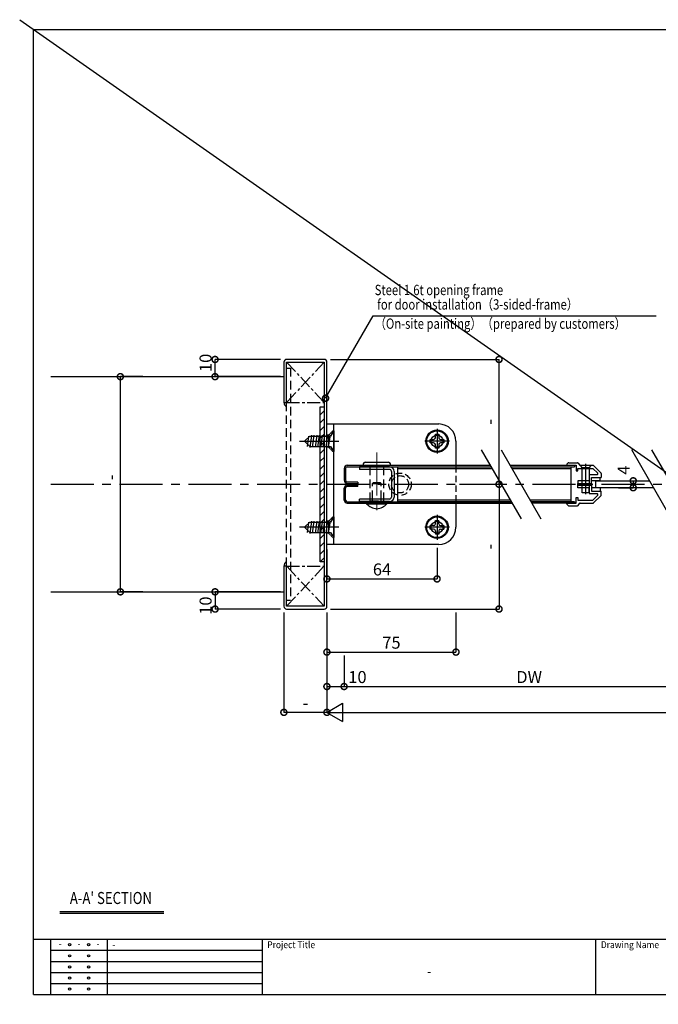
# Model space of a CAD drawing. Units: millimetres. Extents: x -259 to 2811, y -6 to 2336.
# Drawn here: x 993 to 1364, y 1716 to 2288 of the extents above; entities that cross this region are included whole.
import ezdxf
from ezdxf.enums import TextEntityAlignment as Align

# ---------------------------------------------------------------- set-up
doc = ezdxf.new("R2010")
doc.units = ezdxf.units.MM
doc.header["$LTSCALE"] = 20
doc.header["$PDMODE"] = 3
doc.header["$PDSIZE"] = 5
for name, pattern in [('AM_ISO08W050', [18, 12, -1.5, 3, -1.5]), ('CENTER', [2, 1.25, -0.25, 0.25, -0.25]), ('HIDDEN', [0.375, 0.25, -0.125])]:
    doc.linetypes.add(name, pattern=pattern)
for name, color, linetype in [('01扉', 7, 'Continuous'), ('02壁', 7, 'Continuous'), ('03寸法扉', 4, 'Continuous'), ('05文字', 2, 'Continuous'), ('06用紙枠A', 7, 'Continuous'), ('07用紙枠B', 7, 'Continuous'), ('ビス', 50, 'Continuous')]:
    doc.layers.add(name, color=color, linetype=linetype)
doc.layers.add('AM_0', color=2, linetype='Continuous', lineweight=25)
doc.layers.add('AM_7', color=6, linetype='AM_ISO08W050', lineweight=13)
doc.layers.add('印刷線', color=1, linetype='Continuous', plot=False)
doc.styles.get("Standard").update_dxf_attribs({"font": 'romans.shx', "bigfont": 'bigfont.shx'})
doc.styles.add('用紙枠', font='romans.shx', dxfattribs={"bigfont": 'bigfont.shx'})
doc.dimstyles.new('1：1', dxfattribs={"dimtxt": 7, "dimasz": 7, "dimexe": 0, "dimexo": 2, "dimgap": 2, "dimtad": 1, "dimdsep": 46, "dimtxsty": 'Standard', "dimblk": 'DOTSMALL', "dimcen": 3, "dimclrd": 4, "dimclre": 4, "dimclrt": 4, "dimadec": 0, "dimazin": 0, "dimtfac": 1, "dimtofl": 0, "dimtmove": 2, "dimatfit": 3, "dimldrblk": 'DOTSMALL', "dimfxl": 1, "dimtolj": 1, "dimtzin": 0, "dimlwd": -1, "dimlwe": -1, "dimarcsym": 0})

# ---------------------------------------------------------------- blocks, each defined once
blk = doc.blocks.new('図枠')
at = {"layer": '06用紙枠A', "color": 3}
for p, q in [((0, 560.75), (800.98, 560.75)), ((0, 0), (0, 560.75)), ((0, 32.24), (800.98, 32.24)), ((326.82, 0), (326.82, 32.24)), ((0, 0), (800.98, 0))]:
    blk.add_line(p, q, dxfattribs=at)
at = {"layer": '06用紙枠A', "color": 2}
for p, q in [((10, 0), (10, 32.24)), ((10, 25.79), (132.99, 25.79)), ((10, 19.35), (132.99, 19.35)), ((10, 12.9), (132.99, 12.9)), ((10, 6.45), (132.99, 6.45))]:
    blk.add_line(p, q, dxfattribs=at)
at = {"layer": '06用紙枠A', "color": 2, "linetype": 'Continuous'}
blk.add_line((42.99, 0), (42.99, 32.24), dxfattribs=at)
at = {"layer": '06用紙枠A', "color": 3, "linetype": 'Continuous'}
blk.add_line((132.99, 0), (132.99, 32.24), dxfattribs=at)
at = {"layer": '06用紙枠A', "color": 2}
for centre in [(21, 29.02), (32, 29.02), (21, 22.57), (32, 22.57), (21, 16.12), (32, 16.12), (21, 9.67), (32, 9.67), (21, 3.22), (32, 3.22)]:
    blk.add_circle(centre, 0.654, dxfattribs=at)
at = {"layer": '06用紙枠A', "color": 7, "linetype": 'Continuous', "style": '用紙枠', "width": 0.9}
for s, rotation, p in [('Project Title', 359.9998, (135.84, 29.02)), ('Drawing Name', 0.0002, (329.67, 29.02))]:
    blk.add_text(s, height=4, rotation=rotation, dxfattribs=at).set_placement(p, align=Align.MIDDLE_LEFT)
at = {"layer": '07用紙枠B', "color": 7, "linetype": 'Continuous', "style": '用紙枠', "width": 0.9}
blk.add_text('-', height=6, rotation=359.9996, dxfattribs=at).set_placement((229.91, 12.79), align=Align.MIDDLE)
blk = doc.blocks.new('_DotSmall')
at = {"layer": '03寸法扉', "color": 0, "linetype": 'ByBlock', "const_width": 0.5}
blk.add_lwpolyline([(-0.0625, 0, 1), (0.0625, 0, 1)], format="xyb", close=True, dxfattribs=at)
blk = doc.blocks.new('*D21')
at = {"layer": '03寸法扉', "color": 4, "transparency": 16777216}
for p, q in [((1064.47, 2080.49), (1051.47, 2080.49)), ((1051.47, 1955.49), (1051.47, 2080.49)), ((1064.47, 1955.49), (1051.47, 1955.49))]:
    blk.add_line(p, q, dxfattribs=at)
at = {"layer": 'Defpoints', "color": 0, "transparency": 16777216}
for p in [(1051.47, 2080.49), (1066.47, 2080.49), (1066.47, 1955.49)]:
    blk.add_point(p, dxfattribs=at)
at = {"layer": '03寸法扉', "color": 4, "transparency": 16777216, "xscale": 7, "yscale": 7, "zscale": 7}
for p, rotation in [((1051.47, 2080.49), 90), ((1051.47, 1955.49), 270)]:
    blk.add_blockref('_DotSmall', p, dxfattribs=dict(at, rotation=rotation))
at = {"layer": '03寸法扉', "color": 4, "transparency": 16777216, "insert": (1045.97, 2021.99), "char_height": 7, "attachment_point": 5, "rotation": 90}
blk.add_mtext('\\A1;-', dxfattribs=at)
blk = doc.blocks.new('*D23')
at = {"layer": '03寸法扉', "color": 4, "transparency": 16777216}
for p, q in [((1171.47, 1943.49), (1171.47, 1885.49)), ((1631.47, 1943.49), (1631.47, 1885.49)), ((1171.47, 1885.49), (1631.47, 1885.49))]:
    blk.add_line(p, q, dxfattribs=at)
at = {"layer": 'Defpoints', "color": 0, "transparency": 16777216}
for p in [(1171.47, 1945.49), (1631.47, 1945.49), (1631.47, 1885.49)]:
    blk.add_point(p, dxfattribs=at)
at = {"layer": '03寸法扉', "color": 4, "transparency": 16777216, "xscale": 7, "yscale": 7, "zscale": 7, "rotation": 180}
blk.add_blockref('_DotSmall', (1171.47, 1885.49), dxfattribs=at)
at = {"layer": '03寸法扉', "color": 4, "transparency": 16777216, "xscale": 7, "yscale": 7, "zscale": 7}
blk.add_blockref('_DotSmall', (1631.47, 1885.49), dxfattribs=at)
at = {"layer": '03寸法扉', "color": 4, "transparency": 16777216, "insert": (1401.47, 1890.99), "char_height": 7, "attachment_point": 5}
blk.add_mtext('\\A1;W', dxfattribs=at)
blk = doc.blocks.new('*D24')
at = {"layer": '03寸法扉', "color": 4, "transparency": 16777216}
for p, q in [((1181.47, 1918.49), (1181.47, 1900.49)), ((1396.47, 1913.49), (1396.47, 1900.49)), ((1181.47, 1900.49), (1396.47, 1900.49))]:
    blk.add_line(p, q, dxfattribs=at)
at = {"layer": 'Defpoints', "color": 0, "transparency": 16777216}
for p in [(1181.47, 1920.49), (1396.47, 1915.49), (1396.47, 1900.49)]:
    blk.add_point(p, dxfattribs=at)
at = {"layer": '03寸法扉', "color": 4, "transparency": 16777216, "xscale": 7, "yscale": 7, "zscale": 7, "rotation": 180}
blk.add_blockref('_DotSmall', (1181.47, 1900.49), dxfattribs=at)
at = {"layer": '03寸法扉', "color": 4, "transparency": 16777216, "xscale": 7, "yscale": 7, "zscale": 7}
blk.add_blockref('_DotSmall', (1396.47, 1900.49), dxfattribs=at)
at = {"layer": '03寸法扉', "color": 4, "transparency": 16777216, "insert": (1288.97, 1905.99), "char_height": 7, "attachment_point": 5}
blk.add_mtext('\\A1;DW', dxfattribs=at)
blk = doc.blocks.new('*D25')
at = {"layer": '03寸法扉', "color": 4, "transparency": 16777216}
for p, q in [((1146.47, 1943.49), (1146.47, 1885.49)), ((1171.47, 1943.49), (1171.47, 1885.49)), ((1171.47, 1885.49), (1146.47, 1885.49))]:
    blk.add_line(p, q, dxfattribs=at)
at = {"layer": 'Defpoints', "color": 0, "transparency": 16777216}
for p in [(1146.47, 1945.49), (1171.47, 1945.49), (1146.47, 1885.49)]:
    blk.add_point(p, dxfattribs=at)
at = {"layer": '03寸法扉', "color": 4, "transparency": 16777216, "xscale": 7, "yscale": 7, "zscale": 7, "rotation": 180}
blk.add_blockref('_DotSmall', (1146.47, 1885.49), dxfattribs=at)
at = {"layer": '03寸法扉', "color": 4, "transparency": 16777216, "xscale": 7, "yscale": 7, "zscale": 7}
blk.add_blockref('_DotSmall', (1171.47, 1885.49), dxfattribs=at)
at = {"layer": '03寸法扉', "color": 4, "transparency": 16777216, "insert": (1158.97, 1890.99), "char_height": 7, "attachment_point": 5}
blk.add_mtext('\\A1;-', dxfattribs=at)
blk = doc.blocks.new('*D26')
at = {"layer": '03寸法扉', "color": 4, "transparency": 16777216}
for p, q in [((1171.47, 1918.49), (1171.47, 1900.49)), ((1181.47, 1918.49), (1181.47, 1900.49)), ((1171.47, 1900.49), (1181.47, 1900.49))]:
    blk.add_line(p, q, dxfattribs=at)
at = {"layer": 'Defpoints', "color": 0, "transparency": 16777216}
for p in [(1171.47, 1920.49), (1181.47, 1920.49), (1181.47, 1900.49)]:
    blk.add_point(p, dxfattribs=at)
at = {"layer": '03寸法扉', "color": 4, "transparency": 16777216, "xscale": 7, "yscale": 7, "zscale": 7, "rotation": 180}
blk.add_blockref('_DotSmall', (1171.47, 1900.49), dxfattribs=at)
at = {"layer": '03寸法扉', "color": 4, "transparency": 16777216, "xscale": 7, "yscale": 7, "zscale": 7}
blk.add_blockref('_DotSmall', (1181.47, 1900.49), dxfattribs=at)
at = {"layer": '03寸法扉', "color": 4, "transparency": 16777216, "insert": (1189.21, 1905.99), "char_height": 7, "attachment_point": 5}
blk.add_mtext('\\A1;10', dxfattribs=at)
blk = doc.blocks.new('*D27')
at = {"layer": '03寸法扉', "color": 4, "transparency": 16777216}
for p, q in [((1171.47, 1943.49), (1171.47, 1920.49)), ((1246.47, 1943.49), (1246.47, 1920.49)), ((1171.47, 1920.49), (1246.47, 1920.49))]:
    blk.add_line(p, q, dxfattribs=at)
at = {"layer": 'Defpoints', "color": 0, "transparency": 16777216}
for p in [(1171.47, 1945.49), (1246.47, 1945.49), (1246.47, 1920.49)]:
    blk.add_point(p, dxfattribs=at)
at = {"layer": '03寸法扉', "color": 4, "transparency": 16777216, "xscale": 7, "yscale": 7, "zscale": 7, "rotation": 180}
blk.add_blockref('_DotSmall', (1171.47, 1920.49), dxfattribs=at)
at = {"layer": '03寸法扉', "color": 4, "transparency": 16777216, "xscale": 7, "yscale": 7, "zscale": 7}
blk.add_blockref('_DotSmall', (1246.47, 1920.49), dxfattribs=at)
at = {"layer": '03寸法扉', "color": 4, "transparency": 16777216, "insert": (1208.97, 1925.99), "char_height": 7, "attachment_point": 5}
blk.add_mtext('\\A1;75', dxfattribs=at)
blk = doc.blocks.new('*D28')
at = {"layer": '03寸法扉', "color": 4, "transparency": 16777216}
for p, q in [((1171.47, 1979.99), (1171.47, 1962.99)), ((1235.47, 1980.99), (1235.47, 1962.99)), ((1171.47, 1962.99), (1235.47, 1962.99))]:
    blk.add_line(p, q, dxfattribs=at)
at = {"layer": 'Defpoints', "color": 0, "transparency": 16777216}
for p in [(1171.47, 1981.99), (1235.47, 1982.99), (1235.47, 1962.99)]:
    blk.add_point(p, dxfattribs=at)
at = {"layer": '03寸法扉', "color": 4, "transparency": 16777216, "xscale": 7, "yscale": 7, "zscale": 7, "rotation": 180}
blk.add_blockref('_DotSmall', (1171.47, 1962.99), dxfattribs=at)
at = {"layer": '03寸法扉', "color": 4, "transparency": 16777216, "xscale": 7, "yscale": 7, "zscale": 7}
blk.add_blockref('_DotSmall', (1235.47, 1962.99), dxfattribs=at)
at = {"layer": '03寸法扉', "color": 4, "transparency": 16777216, "insert": (1203.47, 1968.49), "char_height": 7, "attachment_point": 5}
blk.add_mtext('\\A1;64', dxfattribs=at)
blk = doc.blocks.new('*D34')
at = {"layer": '03寸法扉', "color": 4, "transparency": 16777216}
for p, q in [((1144.47, 2090.49), (1106.49, 2090.49)), ((1106.49, 2080.49), (1106.49, 2090.49)), ((1144.47, 2080.49), (1106.49, 2080.49))]:
    blk.add_line(p, q, dxfattribs=at)
at = {"layer": 'Defpoints', "color": 0, "transparency": 16777216}
for p in [(1106.49, 2090.49), (1146.47, 2090.49), (1146.47, 2080.49)]:
    blk.add_point(p, dxfattribs=at)
at = {"layer": '03寸法扉', "color": 4, "transparency": 16777216, "xscale": 7, "yscale": 7, "zscale": 7}
for p, rotation in [((1106.49, 2090.49), 90), ((1106.49, 2080.49), 270)]:
    blk.add_blockref('_DotSmall', p, dxfattribs=dict(at, rotation=rotation))
at = {"layer": '03寸法扉', "color": 4, "transparency": 16777216, "insert": (1100.99, 2088.49), "char_height": 7, "attachment_point": 5, "rotation": 90}
blk.add_mtext('\\A1;10', dxfattribs=at)
blk = doc.blocks.new('*D35')
at = {"layer": '03寸法扉', "color": 4, "transparency": 16777216}
for p, q in [((1144.47, 1955.49), (1106.49, 1955.49)), ((1106.49, 1955.49), (1106.49, 1945.49)), ((1144.47, 1945.49), (1106.49, 1945.49))]:
    blk.add_line(p, q, dxfattribs=at)
at = {"layer": 'Defpoints', "color": 0, "transparency": 16777216}
for p in [(1146.47, 1955.49), (1106.49, 1945.49), (1146.47, 1945.49)]:
    blk.add_point(p, dxfattribs=at)
at = {"layer": '03寸法扉', "color": 4, "transparency": 16777216, "xscale": 7, "yscale": 7, "zscale": 7}
for p, rotation in [((1106.49, 1955.49), 90), ((1106.49, 1945.49), 270)]:
    blk.add_blockref('_DotSmall', p, dxfattribs=dict(at, rotation=rotation))
at = {"layer": '03寸法扉', "color": 4, "transparency": 16777216, "insert": (1100.99, 1947.49), "char_height": 7, "attachment_point": 5, "rotation": 90}
blk.add_mtext('\\A1;10', dxfattribs=at)
blk = doc.blocks.new('*D40')
at = {"layer": '03寸法扉', "color": 4, "transparency": 16777216}
for p, q in [((1248.47, 2017.99), (1271.47, 2017.99)), ((1271.47, 2017.99), (1271.47, 1945.49)), ((1173.47, 1945.49), (1271.47, 1945.49))]:
    blk.add_line(p, q, dxfattribs=at)
at = {"layer": 'Defpoints', "color": 0, "transparency": 16777216}
for p in [(1246.47, 2017.99), (1171.47, 1945.49), (1271.47, 1945.49)]:
    blk.add_point(p, dxfattribs=at)
at = {"layer": '03寸法扉', "color": 4, "transparency": 16777216, "xscale": 7, "yscale": 7, "zscale": 7}
for p, rotation in [((1271.47, 2017.99), 90), ((1271.47, 1945.49), 270)]:
    blk.add_blockref('_DotSmall', p, dxfattribs=dict(at, rotation=rotation))
at = {"layer": '03寸法扉', "color": 4, "transparency": 16777216, "insert": (1265.97, 1981.74), "char_height": 7, "attachment_point": 5, "rotation": 90}
blk.add_mtext('\\A1;-', dxfattribs=at)
blk = doc.blocks.new('*D41')
at = {"layer": '03寸法扉', "color": 4, "transparency": 16777216}
for p, q in [((1173.47, 2090.49), (1271.47, 2090.49)), ((1271.47, 2017.99), (1271.47, 2090.49)), ((1248.47, 2017.99), (1271.47, 2017.99))]:
    blk.add_line(p, q, dxfattribs=at)
at = {"layer": 'Defpoints', "color": 0, "transparency": 16777216}
for p in [(1171.47, 2090.49), (1271.47, 2090.49), (1246.47, 2017.99)]:
    blk.add_point(p, dxfattribs=at)
at = {"layer": '03寸法扉', "color": 4, "transparency": 16777216, "xscale": 7, "yscale": 7, "zscale": 7}
for p, rotation in [((1271.47, 2090.49), 90), ((1271.47, 2017.99), 270)]:
    blk.add_blockref('_DotSmall', p, dxfattribs=dict(at, rotation=rotation))
at = {"layer": '03寸法扉', "color": 4, "transparency": 16777216, "insert": (1265.97, 2054.24), "char_height": 7, "attachment_point": 5, "rotation": 90}
blk.add_mtext('\\A1;-', dxfattribs=at)
blk = doc.blocks.new('*D46')
at = {"layer": '03寸法扉', "color": 4, "transparency": 16777216}
for p, q in [((1340.95, 2019.99), (1349.43, 2019.99)), ((1349.43, 2019.99), (1349.43, 2015.99)), ((1340.95, 2015.99), (1349.43, 2015.99))]:
    blk.add_line(p, q, dxfattribs=at)
at = {"layer": 'Defpoints', "color": 0, "transparency": 16777216}
for p in [(1338.95, 2019.99), (1338.95, 2015.99), (1349.43, 2015.99)]:
    blk.add_point(p, dxfattribs=at)
at = {"layer": '03寸法扉', "color": 4, "transparency": 16777216, "xscale": 7, "yscale": 7, "zscale": 7}
for p, rotation in [((1349.43, 2019.99), 90), ((1349.43, 2015.99), 270)]:
    blk.add_blockref('_DotSmall', p, dxfattribs=dict(at, rotation=rotation))
at = {"layer": '03寸法扉', "color": 4, "transparency": 16777216, "insert": (1343.93, 2026.17), "char_height": 7, "attachment_point": 5, "rotation": 90}
blk.add_mtext('\\A1;4', dxfattribs=at)

msp = doc.modelspace()

# ---------------------------------------------------------------- hatches: boundary and pattern name
at = {"layer": '02壁'}
h = msp.add_hatch(dxfattribs=at)
h.set_pattern_fill('ANSI31', color=5, style=0)
h.set_pattern_definition([(45, (-5531.893, 10355.8178), (-2.245064, 2.245064), [])])
h.paths.add_polyline_path([(1169.8677, 2062.9906), (1167.5677, 2062.9906), (1167.5677, 1972.9906), (1169.8677, 1972.9906)])

# ---------------------------------------------------------------- linework, layer by layer
at = {"layer": '01扉', "color": 7}
for p, q in [((1171.4677, 2052.9906), (1236.4677, 2052.9906)), ((1171.4677, 1982.9906), (1171.4677, 2052.9906)), ((1175.4677, 2048.9906), (1173.4677, 2045.9906)), ((1175.4677, 1982.9906), (1175.4677, 2052.9906)), ((1175.4677, 2048.9906), (1175.4677, 2036.9906)), ((1235.4677, 2050.1906), (1235.4677, 2035.7906)), ((1155.4677, 2042.9906), (1178.4677, 2042.9906)), ((1158.4677, 2042.9906), (1161.4677, 2045.9906)), ((1158.4677, 2042.9906), (1161.4677, 2039.9906)), ((1160.098, 2039.9906), (1160.9019, 2045.9906)), ((1162.5888, 2046.4906), (1161.4677, 2039.3065)), ((1161.4677, 2045.9906), (1173.4677, 2045.9906)), ((1161.4677, 2045.9906), (1173.3677, 2045.9906)), ((1163.0699, 2039.4906), (1164.1417, 2046.4906)), ((1165.6946, 2046.4906), (1164.6228, 2039.4906)), ((1166.1757, 2039.4906), (1167.2475, 2046.4906)), ((1168.6665, 2045.9906), (1167.7286, 2039.4906)), ((1168.8004, 2046.4906), (1168.6665, 2045.9906)), ((1169.2816, 2039.4906), (1170.3533, 2046.4906)), ((1171.9063, 2046.4906), (1170.8345, 2039.4906)), ((1172.3874, 2039.4906), (1173.4677, 2046.5223)), ((1242.6677, 2042.9906), (1228.2677, 2042.9906)), ((1231.4677, 2043.9906), (1233.4677, 2043.9906)), ((1231.4677, 2041.9906), (1231.4677, 2043.9906)), ((1233.4677, 2041.9906), (1231.4677, 2041.9906)), ((1234.4677, 2046.9906), (1236.4677, 2046.9906)), ((1234.4677, 2044.9906), (1234.4677, 2046.9906)), ((1236.4677, 2046.9906), (1236.4677, 2044.9906)), ((1237.4677, 2043.9906), (1239.4677, 2043.9906)), ((1239.4677, 2041.9906), (1237.4677, 2041.9906)), ((1239.4677, 2043.9906), (1239.4677, 2041.9906)), ((1246.4677, 2042.9906), (1246.4677, 2028.4906)), ((1161.4677, 2039.9906), (1173.4677, 2039.9906)), ((1161.4677, 2039.9906), (1173.3677, 2039.9906)), ((1173.4677, 2039.9906), (1175.4677, 2036.9906)), ((1234.4677, 2038.9906), (1234.4677, 2040.9906)), ((1236.4677, 2038.9906), (1234.4677, 2038.9906)), ((1236.4677, 2040.9906), (1236.4677, 2038.9906)), ((1261.1529, 2037.9906), (1284.247, 1997.9906)), ((1272.6999, 2037.9906), (1295.794, 1997.9906)), ((1371.6406, 1997.9906), (1348.5466, 2037.9906)), ((1360.0936, 2037.9906), (1383.1876, 1997.9906)), ((1311.9974, 2030.4906), (1317.0227, 2030.4906)), ((1310.7902, 2029.2835), (1310.7902, 2028.9906)), ((1310.7902, 2028.9906), (1316.2902, 2028.9906)), ((1310.9367, 2029.637), (1311.6438, 2030.3441)), ((1316.2902, 2028.9906), (1316.2902, 2025.6906)), ((1316.2902, 2025.6906), (1317.2902, 2025.6906)), ((1317.2902, 2025.6906), (1317.2902, 2027.1906)), ((1317.2902, 2027.1906), (1325.9689, 2027.1906)), ((1317.4387, 2030.2679), (1318.1418, 2029.2132)), ((1318.5578, 2028.9906), (1326.0831, 2028.9906)), ((1319.7902, 2027.4906), (1318.7902, 2028.9906)), ((1319.7902, 2012.9906), (1319.7902, 2027.4906)), ((1323.772, 2027.4906), (1319.7902, 2027.4906)), ((1321.7902, 2029.8405), (1321.7902, 2012.2692)), ((1324.7902, 2028.9906), (1323.772, 2027.4906)), ((1323.772, 2027.4906), (1323.772, 2012.9906)), ((1328.8154, 2024.3441), (1325.9689, 2027.1906)), ((1330.6438, 2024.637), (1326.4367, 2028.8441)), ((1317.2902, 2019.9906), (1317.2902, 2018.4906)), ((1323.7902, 2019.9906), (1317.2902, 2019.9906)), ((1323.7902, 2023.4906), (1323.7902, 2019.9906)), ((1328.4618, 2023.4906), (1323.7902, 2023.4906)), ((1325.2902, 2017.9906), (1325.2902, 2021.9906)), ((1325.2902, 2021.9906), (1330.7902, 2021.9906)), ((1330.2902, 2019.9906), (1325.2902, 2019.9906)), ((1327.7902, 2019.9906), (1358.9389, 2019.9906)), ((1327.7902, 2015.9906), (1327.7902, 2019.9906)), ((1330.2902, 2019.9906), (1330.2902, 2021.9906)), ((1330.7902, 2024.2835), (1330.7902, 2021.9906)), ((1317.2902, 2018.4906), (1325.2902, 2018.4906)), ((1317.2902, 2018.4906), (1325.2902, 2018.4906)), ((1317.2902, 2015.9906), (1317.2902, 2017.4906)), ((1317.2902, 2017.4906), (1325.2902, 2017.4906)), ((1317.2902, 2017.4906), (1325.2902, 2017.4906)), ((1323.7902, 2015.9906), (1317.2902, 2015.9906)), ((1323.7902, 2012.9906), (1323.7902, 2015.9906)), ((1325.2902, 2017.4906), (1325.2902, 2013.9906)), ((1330.2902, 2015.9906), (1325.2902, 2015.9906)), ((1325.2902, 2013.9906), (1330.7902, 2013.9906)), ((1361.2483, 2015.9906), (1327.7902, 2015.9906)), ((1330.2902, 2015.9906), (1330.2902, 2013.9906)), ((1330.7902, 2011.6977), (1330.7902, 2013.9906)), ((1316.2902, 2010.2906), (1317.2902, 2010.2906)), ((1316.2902, 2006.9906), (1316.2902, 2010.2906)), ((1317.2902, 2010.2906), (1317.2902, 2008.7906)), ((1317.2902, 2008.7906), (1325.9689, 2008.7906)), ((1323.7902, 2012.9906), (1319.7902, 2012.9906)), ((1328.4618, 2012.4906), (1323.7902, 2012.4906)), ((1328.8154, 2011.637), (1325.9689, 2008.7906)), ((1330.6438, 2011.3441), (1326.4367, 2007.137)), ((1246.4677, 2007.4906), (1246.4677, 1992.9906)), ((1310.7902, 2006.6977), (1310.7902, 2006.9906)), ((1310.7902, 2006.9906), (1316.2902, 2006.9906)), ((1310.9367, 2006.3441), (1311.6438, 2005.637)), ((1311.9974, 2005.4906), (1317.0227, 2005.4906)), ((1317.4387, 2005.7132), (1318.1418, 2006.7679)), ((1318.5578, 2006.9906), (1326.0831, 2006.9906)), ((1162.5888, 1996.4906), (1161.4677, 1989.3065)), ((1163.0699, 1989.4906), (1164.1417, 1996.4906)), ((1165.6946, 1996.4906), (1164.6228, 1989.4906)), ((1166.1757, 1989.4906), (1167.2475, 1996.4906)), ((1168.8004, 1996.4906), (1168.6665, 1995.9906)), ((1169.2816, 1989.4906), (1170.3533, 1996.4906)), ((1171.9063, 1996.4906), (1170.8345, 1989.4906)), ((1172.3874, 1989.4906), (1173.4677, 1996.5223)), ((1175.4677, 1998.9906), (1173.4677, 1995.9906)), ((1175.4677, 1998.9906), (1175.4677, 1986.9906)), ((1234.4677, 1996.9906), (1236.4677, 1996.9906)), ((1234.4677, 1994.9906), (1234.4677, 1996.9906)), ((1235.4677, 2000.1906), (1235.4677, 1985.7906)), ((1236.4677, 1994.9906), (1236.4677, 1996.9906)), ((1178.4677, 1992.9906), (1155.4677, 1992.9906)), ((1158.4677, 1992.9906), (1161.4677, 1995.9906)), ((1158.4677, 1992.9906), (1161.4677, 1989.9906)), ((1160.098, 1989.9906), (1160.9019, 1995.9906)), ((1161.4677, 1995.9906), (1173.4677, 1995.9906)), ((1161.4677, 1995.9906), (1173.3677, 1995.9906)), ((1168.6665, 1995.9906), (1167.7286, 1989.4906)), ((1242.6677, 1992.9906), (1228.2677, 1992.9906)), ((1231.4677, 1991.9906), (1231.4677, 1993.9906)), ((1233.4677, 1993.9906), (1231.4677, 1993.9906)), ((1233.4677, 1991.9906), (1231.4677, 1991.9906)), ((1234.4677, 1990.9906), (1234.4677, 1988.9906)), ((1236.4677, 1990.9906), (1236.4677, 1988.9906)), ((1237.4677, 1993.9906), (1239.4677, 1993.9906)), ((1237.4677, 1991.9906), (1239.4677, 1991.9906)), ((1239.4677, 1993.9906), (1239.4677, 1991.9906)), ((1161.4677, 1989.9906), (1173.4677, 1989.9906)), ((1161.4677, 1989.9906), (1173.3677, 1989.9906)), ((1173.4677, 1989.9906), (1175.4677, 1986.9906)), ((1236.4677, 1988.9906), (1234.4677, 1988.9906)), ((1236.4677, 1982.9906), (1171.4677, 1982.9906))]:
    msp.add_line(p, q, dxfattribs=at)
at = {"layer": '01扉', "color": 7, "linetype": 'HIDDEN', "ltscale": 0.05}
for p, q in [((1175.4677, 2049.4906), (1172.4677, 2046.4906)), ((1172.4677, 2046.4906), (1171.4677, 2046.4906)), ((1172.4677, 2046.4906), (1172.4677, 2039.4906)), ((1172.4677, 2039.4906), (1171.4677, 2039.4906)), ((1175.4677, 2036.4906), (1172.4677, 2039.4906)), ((1172.4677, 1996.4906), (1171.4677, 1996.4906)), ((1175.4677, 1999.4906), (1172.4677, 1996.4906)), ((1172.4677, 1996.4906), (1172.4677, 1989.4906)), ((1172.4677, 1989.4906), (1171.4677, 1989.4906)), ((1175.4677, 1986.4906), (1172.4677, 1989.4906))]:
    msp.add_line(p, q, dxfattribs=at)
at = {"layer": '01扉'}
for p, q in [((1181.4677, 2027.1905), (1181.4677, 2020.2906)), ((1182.2677, 2027.1906), (1182.2677, 2020.2906)), ((1183.2677, 2028.9906), (1266.3491, 2028.9906)), ((1183.2677, 2028.1906), (1266.811, 2028.1906)), ((1277.8961, 2028.9906), (1315.2902, 2028.9906)), ((1278.358, 2028.1906), (1315.2902, 2028.1906)), ((1315.2902, 2028.9906), (1315.2902, 2028.1906)), ((1189.4677, 2019.2906), (1183.2677, 2019.2906)), ((1189.4677, 2019.2906), (1189.4677, 2018.4906)), ((1181.4677, 2008.7907), (1181.4677, 2015.6906)), ((1182.2677, 2008.7906), (1182.2677, 2015.6906)), ((1189.4677, 2016.6906), (1183.2677, 2016.6906)), ((1183.2678, 2018.4906), (1189.4677, 2018.4906)), ((1183.2678, 2017.4906), (1189.4677, 2017.4906)), ((1189.4677, 2016.6906), (1189.4677, 2017.4906)), ((1183.2677, 2007.7906), (1278.5889, 2007.7906)), ((1315.2902, 2007.7906), (1290.1359, 2007.7906)), ((1315.2902, 2007.7906), (1315.2902, 2006.9906)), ((1183.2677, 2006.9906), (1279.0508, 2006.9906)), ((1315.2902, 2006.9906), (1290.5978, 2006.9906))]:
    msp.add_line(p, q, dxfattribs=at)
at = {"layer": '01扉', "color": 7, "linetype": 'HIDDEN', "ltscale": 0.75}
msp.add_line((1246.4677, 2028.4906), (1246.4677, 2007.4906), dxfattribs=at)
at = {"layer": '01扉'}
msp.add_lwpolyline([(1317.2902, 2018.4906), (1325.2902, 2018.4906), (1325.2902, 2017.4906), (1317.2902, 2017.4906)], close=True, dxfattribs=at)
at = {"layer": '01扉', "color": 7}
for centre, radius in [((1235.4677, 2042.9906), 6.5), ((1235.4677, 2042.9906), 6), ((1235.4677, 2042.9906), 3.5), ((1235.4677, 1992.9906), 6.5), ((1235.4677, 1992.9906), 6), ((1235.4677, 1992.9906), 3.5)]:
    msp.add_circle(centre, radius, dxfattribs=at)
at = {"layer": '01扉', "color": 7, "linetype": 'HIDDEN', "ltscale": 0.75}
for radius in [6.5, 5]:
    msp.add_circle((1213.9677, 2017.9906), radius, dxfattribs=at)
at = {"layer": '01扉', "color": 7}
for centre, radius, start, end in [((1236.4677, 2042.9906), 10, 0, 90), ((1233.4677, 2044.9906), 1, 270, 0), ((1233.4677, 2040.9906), 1, 0, 90), ((1237.4677, 2044.9906), 1, 180, 270), ((1237.4677, 2040.9906), 1, 90, 180), ((1311.9974, 2029.9906), 0.5, 90, 135), ((1317.0227, 2029.9906), 0.5, 33.690068, 90), ((1311.2902, 2029.2835), 0.5, 135, 180), ((1318.5578, 2029.4906), 0.5, 213.690068, 270), ((1326.0831, 2028.4906), 0.5, 45, 90), ((1328.4618, 2023.9906), 0.5, 270, 45), ((1330.2902, 2024.2835), 0.5, 0, 45), ((1328.4618, 2011.9906), 0.5, 315, 90), ((1330.2902, 2011.6977), 0.5, 315, 0), ((1311.2902, 2006.6977), 0.5, 180, 225), ((1311.9974, 2005.9906), 0.5, 225, 270), ((1317.0227, 2005.9906), 0.5, 270, 326.309932), ((1318.5578, 2006.4906), 0.5, 90, 146.309932), ((1326.0831, 2007.4906), 0.5, 270, 315), ((1233.4677, 1994.9906), 1, 270, 0), ((1233.4677, 1990.9906), 1, 0, 90), ((1237.4677, 1994.9906), 1, 180, 270), ((1236.4677, 1992.9906), 10, 270, 0), ((1237.4677, 1990.9906), 1, 90, 180)]:
    msp.add_arc(centre, radius, start, end, dxfattribs=at)
at = {"layer": '01扉'}
for centre, radius, start, end in [((1183.2677, 2027.1906), 1.8, 89.996903, 180.003103), ((1183.2677, 2027.1906), 1, 90, 180), ((1183.2677, 2020.2906), 1.8, 179.996894, 270.003116), ((1183.2677, 2020.2906), 1, 180, 270), ((1183.2677, 2015.6906), 1.8, 89.996884, 180.003106), ((1183.2677, 2015.6906), 1, 90, 180), ((1183.2677, 2008.7906), 1.8, 179.996897, 270.003097), ((1183.2677, 2008.7906), 1, 180, 270)]:
    msp.add_arc(centre, radius, start, end, dxfattribs=at)
at = {"layer": '02壁', "color": 5, "linetype": 'CENTER', "ltscale": 0.3}
for p, q in [((1169.8677, 2088.8906), (1148.0677, 2065.4906)), ((1148.0677, 2088.8906), (1169.8677, 2065.4906)), ((1148.0677, 2065.4906), (1169.8677, 2065.4906)), ((1148.0677, 1947.0906), (1169.8677, 1970.4906)), ((1169.8677, 1947.0906), (1148.0677, 1970.4906)), ((1148.0677, 1970.4906), (1169.8677, 1970.4906))]:
    msp.add_line(p, q, dxfattribs=at)
at = {"layer": '02壁', "color": 7}
for p, q in [((1010.9784, 2080.4906), (1146.4677, 2080.4906)), ((1010.9784, 1955.4906), (1146.4677, 1955.4906))]:
    msp.add_line(p, q, dxfattribs=at)
at = {"layer": '02壁', "color": 1, "linetype": 'CENTER'}
msp.add_line((1010.9784, 2017.9906), (1791.9569, 2017.9906), dxfattribs=at)
at = {"layer": '02壁', "color": 7}
msp.add_lwpolyline([(1146.4677, 1947.0906, 0.41421356), (1148.0677, 1945.4906), (1169.8677, 1945.4906, 0.41421356), (1171.4677, 1947.0906), (1171.4677, 2088.8906, 0.41421356), (1169.8677, 2090.4906), (1148.0677, 2090.4906, 0.41421356), (1146.4677, 2088.8906), (1146.4677, 2065.4906), (1148.0677, 2065.4906), (1148.0677, 2088.8906), (1169.8677, 2088.8906), (1169.8677, 1947.0906), (1148.0677, 1947.0906), (1148.0677, 1970.4906), (1146.4677, 1970.4906)], format="xyb", close=True, dxfattribs=at)
at = {"layer": '02壁', "color": 1, "linetype": 'HIDDEN'}
msp.add_lwpolyline([(1148.0677, 1970.4906), (1148.0677, 2085.4906), (1150.3677, 2085.4906), (1150.3677, 1950.4906), (1148.0677, 1950.4906)], close=True, dxfattribs=at)
at = {"layer": '02壁', "color": 7}
msp.add_lwpolyline([(1167.5677, 2062.9906), (1169.8677, 2062.9906), (1169.8677, 1972.9906), (1167.5677, 1972.9906)], close=True, dxfattribs=at)
for centre, start, end in [((1148.8319, 2065.3448), 176.472356, 251.178219), ((1148.8319, 1970.6363), 108.821781, 183.527644)]:
    msp.add_arc(centre, 2.3687, start, end, dxfattribs=at)
at = {"layer": '03寸法扉'}
for p, q in [((1171.4677, 1885.4906), (1180.5751, 1890.7488)), ((1171.4677, 1885.4906), (1180.5751, 1890.7488)), ((1180.5751, 1890.7488), (1180.5751, 1880.2324)), ((1180.5751, 1890.7488), (1180.5751, 1880.2324)), ((1171.4677, 1885.4906), (1180.5751, 1880.2324)), ((1171.4677, 1885.4906), (1180.5751, 1880.2324))]:
    msp.add_line(p, q, dxfattribs=at)
at = {"layer": '05文字'}
for p, q in [((1016.2235, 1769.7383), (1076.7399, 1769.7383)), ((1016.2235, 1768.7383), (1076.7399, 1768.7383))]:
    msp.add_line(p, q, dxfattribs=at)
at = {"layer": 'AM_0', "color": 6}
for p, q in [((1190.4677, 2028.0906), (1190.4677, 2026.5906)), ((1207.8677, 2028.0906), (1190.4677, 2028.0906)), ((1207.8677, 2026.5906), (1190.4677, 2026.5906)), ((1208.9677, 2025.4906), (1208.9677, 2010.4906)), ((1210.4677, 2025.4906), (1210.4677, 2010.4906)), ((1190.4677, 2007.8906), (1190.4677, 2009.3906)), ((1207.8677, 2009.3906), (1190.4677, 2009.3906)), ((1207.8677, 2007.8906), (1190.4677, 2007.8906))]:
    msp.add_line(p, q, dxfattribs=at)
at = {"layer": 'AM_0'}
for p, q in [((1212.4677, 2028.0906), (1212.4677, 2007.8906)), ((1212.4677, 2028.0906), (1266.8687, 2028.0906)), ((1212.4677, 2027.0906), (1267.4461, 2027.0906)), ((1278.4157, 2028.0906), (1313.2902, 2028.0906)), ((1278.9931, 2027.0906), (1313.2902, 2027.0906)), ((1313.2902, 2007.8906), (1313.2902, 2028.0906)), ((1212.4677, 2008.8906), (1277.9538, 2008.8906)), ((1212.4677, 2007.8906), (1278.5312, 2007.8906)), ((1289.5008, 2008.8906), (1313.2902, 2008.8906)), ((1290.0782, 2007.8906), (1313.2902, 2007.8906))]:
    msp.add_line(p, q, dxfattribs=at)
at = {"layer": 'AM_0', "color": 6}
for centre, radius, start, end in [((1207.8677, 2025.4906), 2.6, 0, 90), ((1207.8677, 2025.4906), 1.1, 0, 90), ((1207.8677, 2010.4906), 1.1, 270, 0), ((1207.8677, 2010.4906), 2.6, 270, 0)]:
    msp.add_arc(centre, radius, start, end, dxfattribs=at)
at = {"layer": 'AM_7', "linetype": 'CENTER'}
msp.add_line((1200.4677, 2036.4906), (1200.4677, 2002.931), dxfattribs=at)
at = {"layer": 'ビス', "color": 60}
for p, q in [((1193.642, 2030.7906), (1207.2821, 2030.7906)), ((1192.462, 2029.869), (1192.462, 2028.9906)), ((1192.462, 2028.9906), (1208.462, 2028.9906)), ((1208.462, 2028.9906), (1208.462, 2029.869)), ((1194.562, 2006.9906), (1194.562, 2006.6429)), ((1206.362, 2006.9906), (1194.562, 2006.9906)), ((1194.562, 2006.6429), (1206.362, 2006.6429)), ((1206.362, 2006.9906), (1206.362, 2006.6429))]:
    msp.add_line(p, q, dxfattribs=at)
at = {"layer": 'ビス', "color": 60, "linetype": 'HIDDEN'}
for p, q in [((1195.962, 2028.2906), (1195.962, 2028.9906)), ((1204.962, 2028.2906), (1195.962, 2028.2906)), ((1196.462, 2028.2906), (1196.462, 2008.2906)), ((1204.462, 2008.2906), (1204.462, 2028.2906)), ((1204.962, 2028.9906), (1204.962, 2028.2906)), ((1197.962, 2018.4998), (1198.4528, 2018.9906)), ((1197.962, 2009.3906), (1197.962, 2018.4998)), ((1197.962, 2018.4998), (1202.962, 2018.4998)), ((1198.4528, 2018.9906), (1202.4713, 2018.9906)), ((1202.962, 2018.4998), (1202.4713, 2018.9906)), ((1202.962, 2009.3906), (1202.962, 2018.4998)), ((1196.462, 2008.2906), (1204.462, 2008.2906)), ((1197.962, 2006.9906), (1197.962, 2008.8998)), ((1202.962, 2006.9906), (1202.962, 2008.8998))]:
    msp.add_line(p, q, dxfattribs=at)
at = {"layer": 'ビス', "color": 60}
for centre, radius, start, end in [((1193.8943, 2029.2515), 1.5597, 99.307261, 156.675457), ((1207.0298, 2029.2515), 1.5597, 23.324543, 80.692739), ((1200.8008, 2012.0196), 8.236, 220.755819, 267.642578), ((1200.1233, 2012.0196), 8.236, 272.357422, 319.244181)]:
    msp.add_arc(centre, radius, start, end, dxfattribs=at)
at = {"layer": '印刷線'}
msp.add_line((992.9687, 2287.8504), (1809.9667, 1715.8878), dxfattribs=at)

# ---------------------------------------------------------------- block references
msp.add_blockref('図枠', (1000.9784, 1721.4953))

# ---------------------------------------------------------------- texts
at = {"layer": '05文字', "width": 0.8}
for s, p in [('Steel 1.6t opening frame', (1199.2237, 2127.8493)), (' for door installation（3-sided-frame）', (1199.2237, 2119.4535)), ('（On-site painting）（prepared by customers）', (1199.2237, 2108.2815))]:
    msp.add_text(s, height=6, dxfattribs=at).set_placement(p)
msp.add_text("A-A' SECTION", height=7, dxfattribs=at).set_placement((1045.9784, 1776.7383), align=Align.MIDDLE)
at = {"layer": '06用紙枠A', "color": 7, "linetype": 'Continuous', "style": '用紙枠', "width": 0.9}
for p in [(1016.4741, 1750.514), (1027.4741, 1750.514), (1038.4741, 1750.514)]:
    msp.add_text('-', height=4, dxfattribs=at).set_placement(p, align=Align.MIDDLE)
msp.add_text('-', height=4, dxfattribs=at).set_placement((1046.8184, 1750.514), align=Align.MIDDLE_LEFT)

# ---------------------------------------------------------------- dimensions: what is measured, and where the dimension line sits
at = {"layer": '03寸法扉'}
for base, p1, p2, angle, picture, middle in [((1106.4852, 2090.4906), (1146.4677, 2080.4906), (1146.4677, 2090.4906), 90, '*D34', (1100.9852, 2088.4906)), ((1349.4304, 2015.9906), (1338.9495, 2019.9906), (1338.9495, 2015.9906), 90, '*D46', (1343.9304, 2026.1701)), ((1106.4852, 1945.4906), (1146.4677, 1955.4906), (1146.4677, 1945.4906), 90, '*D35', (1100.9852, 1947.4906)), ((1181.4677, 1900.4906), (1171.4677, 1920.4906), (1181.4677, 1920.4906), 180, '*D26', (1189.2071, 1905.9906))]:
    dim = msp.add_linear_dim(base=base, p1=p1, p2=p2, angle=angle, dimstyle='1：1', dxfattribs=at)
    dim.commit()
    dim.dimension.update_dxf_attribs({"geometry": picture, "text_midpoint": middle, "dimtype": 160})
for base, p1, p2, angle, picture, middle in [((1271.4677, 2090.4906), (1246.4677, 2017.9906), (1171.4677, 2090.4906), 270, '*D41', (1265.9677, 2054.2406)), ((1271.4677, 1945.4906), (1246.4677, 2017.9906), (1171.4677, 1945.4906), 90, '*D40', (1265.9677, 1981.7406)), ((1146.4677, 1885.4906), (1171.4677, 1945.4906), (1146.4677, 1945.4906), 180, '*D25', (1158.9677, 1890.9906))]:
    dim = msp.add_linear_dim(base=base, p1=p1, p2=p2, angle=angle, text='-', dimstyle='1：1', dxfattribs=at)
    dim.commit()
    dim.dimension.update_dxf_attribs({"geometry": picture, "text_midpoint": middle})
dim = msp.add_linear_dim(base=(1051.4677, 2080.4906), p1=(1066.4677, 1955.4906), p2=(1066.4677, 2080.4906), angle=90, text='-', dimstyle='1：1', dxfattribs=at)
dim.commit()
dim.dimension.update_dxf_attribs({"geometry": '*D21', "text_midpoint": (1045.9677, 2021.9906), "dimtype": 160})
dim = msp.add_linear_dim(base=(1235.4678, 1962.9906), p1=(1171.4677, 1981.9906), p2=(1235.4678, 1982.9906), angle=180, dimstyle='1：1', dxfattribs=at)
dim.commit()
dim.dimension.update_dxf_attribs({"geometry": '*D28', "text_midpoint": (1203.4677, 1968.4906)})
for base, p1, p2, text, picture, middle in [((1631.4677, 1885.4906), (1171.4677, 1945.4906), (1631.4677, 1945.4906), 'W', '*D23', (1401.4677, 1890.9906)), ((1396.4677, 1900.4906), (1181.4677, 1920.4906), (1396.4677, 1915.4906), 'DW', '*D24', (1288.9677, 1905.9906))]:
    dim = msp.add_linear_dim(base=base, p1=p1, p2=p2, text=text, dimstyle='1：1', dxfattribs=at)
    dim.commit()
    dim.dimension.update_dxf_attribs({"geometry": picture, "text_midpoint": middle})
dim = msp.add_linear_dim(base=(1246.4678, 1920.4906), p1=(1171.4677, 1945.4906), p2=(1246.4678, 1945.4906), dimstyle='1：1', dxfattribs=at)
dim.commit()
dim.dimension.update_dxf_attribs({"geometry": '*D27', "text_midpoint": (1208.9677, 1925.9906)})

# ---------------------------------------------------------------- leaders
at = {"layer": '05文字', "color": 2}
msp.add_leader([(1170.6872, 2067.9686), (1198.3417, 2115.8675), (1362.7419, 2115.8675)], dimstyle='1：1', override={"dimasz": 7, "dimtad": 0, "dimclrd": 2}, dxfattribs=at)

doc.saveas('drawing.dxf')
